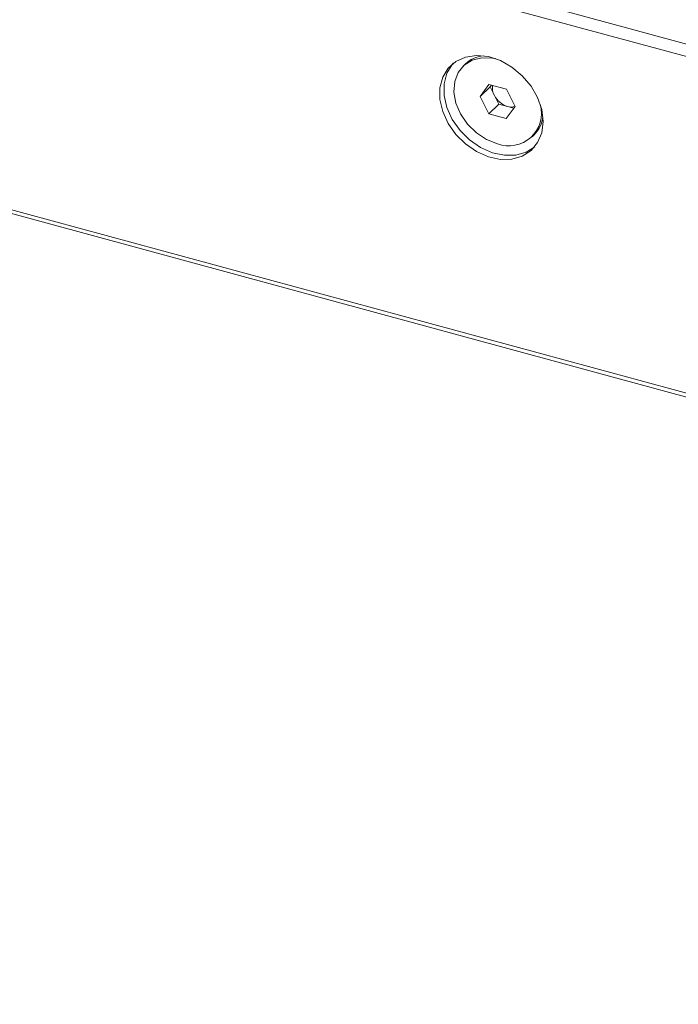
# Model space of a CAD drawing. Units: millimetres. Extents: x 75 to 608, y -392 to 549.
# Drawn here: x 330 to 334, y 11 to 17 of the extents above; entities that cross this region are included whole.
import ezdxf

# ---------------------------------------------------------------- set-up
doc = ezdxf.new("R2010")
doc.units = ezdxf.units.MM
doc.header["$LTSCALE"] = 0.01
doc.layers.add('2', color=3, linetype='Continuous', lineweight=0)

msp = doc.modelspace()

# ---------------------------------------------------------------- linework, layer by layer
at = {"layer": '2'}
for p, q in [((327.4378, 18.5284), (345.8367, 13.528)), ((345.813, 13.462), (327.4141, 18.4624)), ((326.2346, 16.8115), (346.9925, 11.1699)), ((326.2448, 16.786), (347.0027, 11.1445)), ((332.6273, 16.6482), (332.6153, 16.6365)), ((332.7147, 16.4579), (332.7665, 16.5297)), ((332.773, 16.5148), (332.7147, 16.4579)), ((332.7665, 16.5297), (332.8691, 16.5012)), ((332.773, 16.5148), (332.7809, 16.5257)), ((332.7984, 16.4647), (332.773, 16.5148)), ((332.8691, 16.5012), (332.92, 16.401)), ((332.7655, 16.3577), (332.7147, 16.4579)), ((332.8239, 16.4146), (332.7984, 16.4647)), ((332.8239, 16.4146), (332.7655, 16.3577)), ((332.8752, 16.4004), (332.8239, 16.4146)), ((332.92, 16.401), (332.8682, 16.3292)), ((332.9121, 16.3901), (332.8752, 16.4004)), ((332.8682, 16.3292), (332.7655, 16.3577)), ((333.0194, 16.2225), (333.0314, 16.2342))]:
    msp.add_line(p, q, dxfattribs=at)
at = {"layer": '2', "flags": 128}
for points in [[(333.0842, 16.3117), (333.076, 16.3816), (333.0519, 16.4523), (333.0133, 16.5198), (332.9621, 16.5805), (332.9011, 16.6312), (332.8337, 16.6691), (332.7634, 16.6921), (332.6941, 16.6991), (332.6295, 16.6897), (332.573, 16.6643), (332.5278, 16.6243), (332.4962, 16.5719), (332.48, 16.51), (332.48, 16.4418), (332.4962, 16.371), (332.5278, 16.3014), (332.573, 16.2369), (332.6295, 16.1808), (332.6941, 16.1362), (332.7634, 16.1055), (332.8337, 16.0904), (332.9011, 16.0916), (332.9621, 16.1092), (333.0133, 16.1421), (333.0519, 16.1886), (333.076, 16.2461), (333.0842, 16.3117)], [(332.8046, 16.6805), (332.7867, 16.6839), (332.7245, 16.6857), (332.6681, 16.6714), (332.6211, 16.6419), (332.5865, 16.599), (332.5663, 16.5455), (332.5619, 16.4847), (332.5736, 16.4204), (332.6006, 16.3567), (332.6412, 16.2975), (332.6929, 16.2467), (332.7523, 16.2073), (332.8159, 16.1819)], [(332.5581, 16.6537), (332.5522, 16.6469), (332.5207, 16.5947), (332.5045, 16.5329), (332.5045, 16.4648), (332.5207, 16.3942), (332.5522, 16.3248), (332.5973, 16.2605), (332.6536, 16.2045), (332.7181, 16.1601), (332.7872, 16.1295), (332.8573, 16.1144), (332.9245, 16.1156), (332.9853, 16.1331), (333.0352, 16.1649)]]:
    msp.add_lwpolyline(points, dxfattribs=at)
at = {"layer": '2'}
for centre, radius, start, end in [((332.7509, 16.5197), 0.1782, 95.57848, 133.88792), ((332.8818, 16.5101), 0.0949, 171.72568, 208.56248), ((332.9117, 16.5219), 0.1269, 206.77837, 253.26236), ((332.8833, 16.361), 0.1913, 249.38038, 15.04989), ((332.8989, 16.4803), 0.0834, 253.46613, 283.78225), ((332.9047, 16.3615), 0.1796, 314.87572, 352.87839)]:
    msp.add_arc(centre, radius, start, end, dxfattribs=at)

doc.saveas('drawing.dxf')
